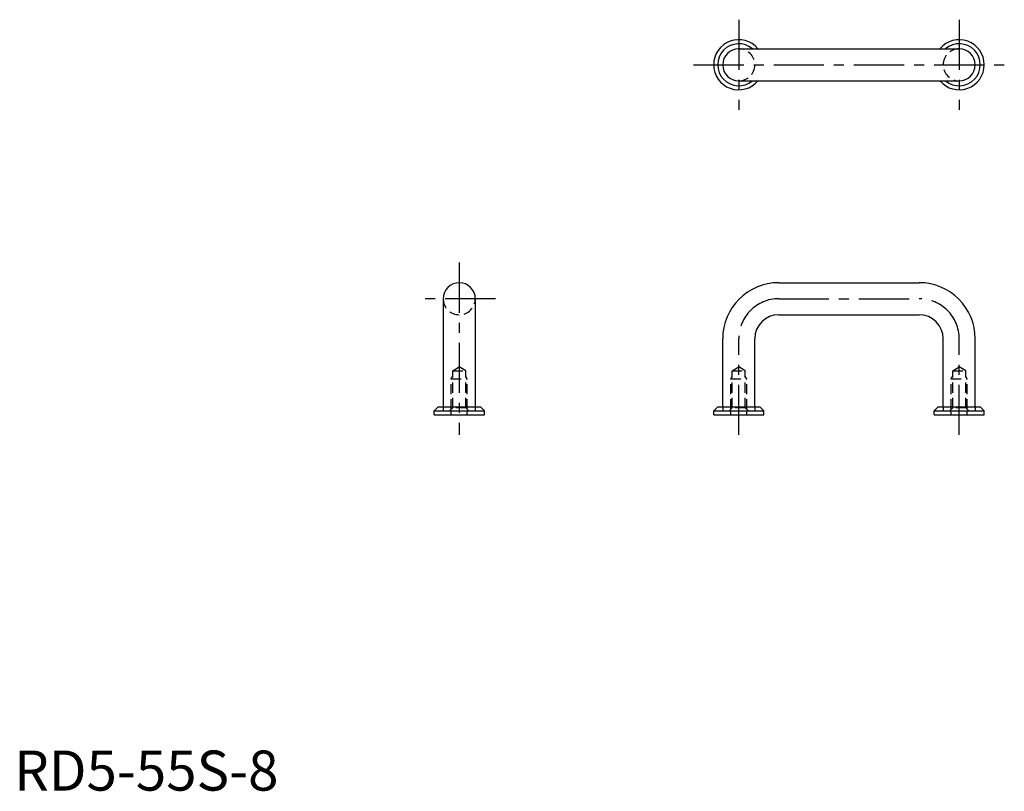
# Model space of a CAD drawing. Extents: x 1 to 247, y 0 to 192.
import ezdxf

# ---------------------------------------------------------------- set-up
doc = ezdxf.new("R2010")
doc.units = 0
doc.header["$LTSCALE"] = 10
doc.linetypes.add('CENTER', pattern=[2, 1.25, -0.25, 0.25, -0.25])
doc.linetypes.add('HIDDEN', pattern=[0.375, 0.25, -0.125])
doc.layers.get('0').update_dxf_attribs({"linetype": 'CONTINUOUS'})
doc.layers.add('1', color=1, linetype='CENTER')
doc.layers.add('2', color=2, linetype='HIDDEN')
doc.styles.add('STANDARD1', font='txt')

msp = doc.modelspace()

# ---------------------------------------------------------------- linework, layer by layer
for p, q in [((180.75, 185.16), (235.75, 185.16)), ((180.75, 177.16), (235.75, 177.16)), ((190.75, 126.77), (225.75, 126.77)), ((107.04, 122.77), (107.04, 95.77)), ((115.04, 122.77), (115.04, 95.77)), ((190.75, 118.77), (225.75, 118.77)), ((176.75, 95.77), (176.75, 112.77)), ((184.75, 95.77), (184.75, 112.77)), ((231.75, 95.77), (231.75, 112.77)), ((239.75, 95.77), (239.75, 112.77)), ((105.79, 95.77), (104.79, 94.77)), ((104.79, 94.77), (117.29, 94.77)), ((104.79, 93.77), (104.79, 94.77)), ((104.79, 93.77), (117.29, 93.77)), ((105.79, 95.77), (116.29, 95.77)), ((116.29, 95.77), (117.29, 94.77)), ((117.29, 93.77), (117.29, 94.77)), ((175.5, 95.77), (174.5, 94.77)), ((174.5, 93.77), (174.5, 94.77)), ((174.5, 94.77), (187, 94.77)), ((174.5, 93.77), (187, 93.77)), ((175.5, 95.77), (186, 95.77)), ((186, 95.77), (187, 94.77)), ((187, 93.77), (187, 94.77)), ((230.5, 95.77), (229.5, 94.77)), ((229.5, 93.77), (229.5, 94.77)), ((229.5, 94.77), (242, 94.77)), ((229.5, 93.77), (242, 93.77)), ((230.5, 95.77), (241, 95.77)), ((241, 95.77), (242, 94.77)), ((242, 93.77), (242, 94.77))]:
    msp.add_line(p, q)
for centre, radius, start, end in [((180.75, 181.16), 6.25, 39.7918, 320.2082), ((235.75, 181.16), 6.25, 219.7918, 140.2082), ((180.75, 181.16), 5.25, 49.6324, 310.3676), ((180.75, 181.16), 4, 90, 270), ((235.75, 181.16), 5.25, 229.6324, 130.3676), ((235.75, 181.16), 4, 270, 90), ((111.04, 122.77), 4, 0, 180), ((190.75, 112.77), 14, 90, 180), ((225.75, 112.77), 14, 0, 90), ((190.75, 112.77), 6, 90, 180), ((225.75, 112.77), 6, 0, 90)]:
    msp.add_arc(centre, radius, start, end)
at = {"layer": '1'}
for p, q in [((180.75, 192.41), (180.75, 169.91)), ((235.75, 192.41), (235.75, 169.91)), ((169.5, 181.16), (247, 181.16)), ((111.04, 131.77), (111.04, 88.77)), ((120.04, 122.77), (102.04, 122.77)), ((190.75, 122.77), (225.75, 122.77)), ((180.75, 88.77), (180.75, 112.77)), ((235.75, 88.77), (235.75, 112.77))]:
    msp.add_line(p, q, dxfattribs=at)
for centre, start, end in [((190.75, 112.77), 90, 180), ((225.75, 112.77), 0, 90)]:
    msp.add_arc(centre, 10, start, end, dxfattribs=at)
at = {"layer": '2'}
for p, q in [((109.42, 104.77), (111.04, 105.75)), ((112.66, 104.77), (111.04, 105.75)), ((179.13, 104.77), (180.75, 105.75)), ((182.37, 104.77), (180.75, 105.75)), ((234.13, 104.77), (235.75, 105.75)), ((237.37, 104.77), (235.75, 105.75)), ((109.04, 102.77), (109.42, 103.43)), ((109.42, 95.57), (109.42, 104.77)), ((109.42, 104.77), (112.66, 104.77)), ((112.66, 95.57), (112.66, 104.77)), ((113.04, 102.77), (112.66, 103.43)), ((178.75, 102.77), (179.13, 103.43)), ((179.13, 104.77), (182.37, 104.77)), ((179.13, 95.57), (179.13, 104.77)), ((182.37, 95.57), (182.37, 104.77)), ((182.75, 102.77), (182.37, 103.43)), ((233.75, 102.77), (234.13, 103.43)), ((234.13, 95.57), (234.13, 104.77)), ((234.13, 104.77), (237.37, 104.77)), ((237.37, 95.57), (237.37, 104.77)), ((237.75, 102.77), (237.37, 103.43)), ((109.04, 95.19), (109.04, 102.77)), ((109.04, 102.77), (113.04, 102.77)), ((113.04, 95.19), (113.04, 102.77)), ((178.75, 102.77), (182.75, 102.77)), ((178.75, 95.19), (178.75, 102.77)), ((182.75, 95.19), (182.75, 102.77)), ((233.75, 95.19), (233.75, 102.77)), ((233.75, 102.77), (237.75, 102.77)), ((237.75, 95.19), (237.75, 102.77)), ((107.04, 95.77), (107.04, 94.77)), ((107.04, 94.77), (115.04, 94.77)), ((109.42, 95.57), (108.62, 94.77)), ((109.04, 93.77), (109.04, 94.77)), ((112.66, 95.57), (109.42, 95.57)), ((113.46, 94.77), (112.66, 95.57)), ((113.04, 93.77), (113.04, 94.77)), ((115.04, 95.77), (115.04, 94.77)), ((176.75, 95.77), (176.75, 94.77)), ((176.75, 94.77), (184.75, 94.77)), ((179.13, 95.57), (178.33, 94.77)), ((178.75, 93.77), (178.75, 94.77)), ((182.37, 95.57), (179.13, 95.57)), ((183.17, 94.77), (182.37, 95.57)), ((182.75, 93.77), (182.75, 94.77)), ((184.75, 95.77), (184.75, 94.77)), ((231.75, 95.77), (231.75, 94.77)), ((231.75, 94.77), (239.75, 94.77)), ((234.13, 95.57), (233.33, 94.77)), ((233.75, 93.77), (233.75, 94.77)), ((237.37, 95.57), (234.13, 95.57)), ((238.17, 94.77), (237.37, 95.57)), ((237.75, 93.77), (237.75, 94.77)), ((239.75, 95.77), (239.75, 94.77))]:
    msp.add_line(p, q, dxfattribs=at)
for centre, start, end in [((180.75, 181.16), 270, 90), ((235.75, 181.16), 90, 270), ((111.04, 122.77), 180, 0)]:
    msp.add_arc(centre, 4, start, end, dxfattribs=at)

# ---------------------------------------------------------------- texts
at = {"color": 3, "style": 'STANDARD1'}
msp.add_text('RD5-55S-8', height=10, dxfattribs=at).set_placement((0, 0))

doc.saveas('drawing.dxf')
